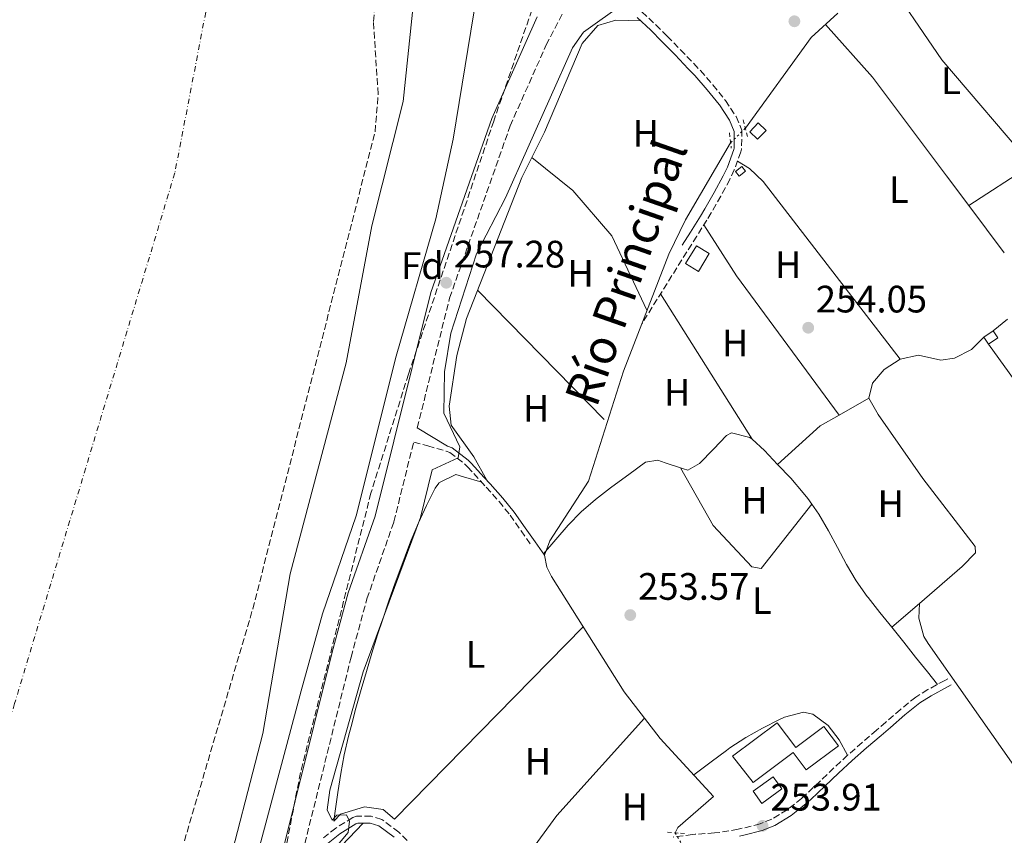
# Model space of a CAD drawing. Units: metres. Extents: x 615449 to 618943, y 4657650 to 4660035.
# Drawn here: x 615755 to 616013, y 4658475 to 4658689 of the extents above; entities that cross this region are included whole.
import ezdxf
from ezdxf.enums import TextEntityAlignment as Align

# ---------------------------------------------------------------- set-up
doc = ezdxf.new("R2010")
doc.units = ezdxf.units.M
doc.header["$MEASUREMENT"] = 0
for name, pattern in [('DGN Style 2', [1.7399219301090239, 1.043953158065414, -0.6959687720436097]), ('DGN Style 3', [2.435890702152634, 1.739921930109024, -0.6959687720436097]), ('DGN Style 4', [2.7856150101045474, 1.391937544087219, -0.6959687720436097, 0.001739921930109024, -0.6959687720436097]), ('DGN Style 5', [1.217945351076317, 0.5219765790327072, -0.6959687720436097])]:
    doc.linetypes.add(name, pattern=pattern)
for name, color, linetype, lineweight in [('Acequia sin especificar', 4, 'Continuous', 0), ('Acequia sin especificar no vista', 4, 'DGN Style 5', 0), ('Camino', 7, 'DGN Style 3', 0), ('Caseta-cabaña', 1, 'Continuous', 0), ('Cauce permanente', 151, 'Continuous', 13), ('Cauce permanente (área)', 142, 'Continuous', 13), ('Cota de punto acotado terreno', 7, 'Continuous', 0), ('Curva de nivel intermedia', 30, 'Continuous', 0), ('Edificio', 1, 'Continuous', 13), ('Eje cauce permanente (área)', 70, 'DGN Style 4', 0), ('Etiqueta de uso rústico', 92, 'Continuous', 0), ('Etiqueta de zona arbolada', 92, 'Continuous', 0), ('Línea  de muro-pared o tapia', 1, 'Continuous', 13), ('Línea de cambio de uso (parcela vista)', 92, 'Continuous', 0), ('Margen derecho', 7, 'Continuous', 0), ('Pontón-alcantarilla (pasos de agua)', 1, 'DGN Style 2', 0), ('Punto acotado terreno (símbolo)', 7, 'Continuous', 0), ('Texto de Canal-acequia (área)', 4, 'Continuous', 0), ('Zona arbolada', 92, 'DGN Style 3', 0)]:
    doc.layers.add(name, color=color, linetype=linetype, lineweight=lineweight)
doc.styles.add('Style-Arial', font='arial.ttf')

# ---------------------------------------------------------------- blocks, each defined once
blk = doc.blocks.new('5PATER')
at = {"layer": 'Cauce permanente', "linetype": 'Continuous', "lineweight": 0}
h = blk.add_hatch(color=51, dxfattribs=at)
edge = h.paths.add_edge_path()
edge.add_ellipse((0, 0), major_axis=(-0.1095731443231308, -0.1110710700762829), ratio=0.9994222409660317, start_angle=0, end_angle=360)

msp = doc.modelspace()

# ---------------------------------------------------------------- linework, layer by layer
at = {"layer": 'Acequia sin especificar', "color": 4, "linetype": 'Continuous', "lineweight": 0, "extrusion": (-0.1803665066290439, 0.131037445184119, 0.9748318374191797), "elevation": 499611.1677672271, "flags": 128}
msp.add_lwpolyline([(-4131070.153937023, -2183451.930535123), (-4131060.815447087, -2183453.859292678), (-4131031.484056052, -2183453.859292678)], dxfattribs=at)
at = {"layer": 'Acequia sin especificar', "color": 4, "linetype": 'Continuous', "lineweight": 0}
for points in [[(615941.2400000002, 4658656.390000001, 254.7200000000012), (615929.3799999999, 4658636.220000001, 254.7200000000012), (615925.0300000003, 4658627.210000001, 254.7200000000012), (615913.1399999997, 4658596.560000001, 254.5099999999948), (615903.9900000002, 4658567.75, 254.7200000000012), (615893.8499999996, 4658552.08, 254.7200000000012), (615892.4299999997, 4658548.350000001, 254.5099999999948), (615893.0899999999, 4658545.199999999, 254.7200000000012), (615894.3300000001, 4658542.74, 254.7200000000012), (615913.3399999999, 4658512.5, 254.25), (615918.6900000004, 4658505.600000001, 254.5099999999948)], [(615878.2400000002, 4658453.189999999, 255.1499999999942), (615889.79, 4658472.039999999, 254.6499999999942), (615895.7000000002, 4658480.109999999, 254.6900000000023), (615918.6900000004, 4658505.600000001, 254.5099999999948)], [(615918.6900000004, 4658505.600000001, 254.5099999999948), (615922.7999999998, 4658500.32, 254.0099999999948), (615936.7599999999, 4658485.15, 253.8699999999953), (615927.4000000004, 4658476.970000001, 253.8699999999953), (615926.7100000001, 4658475.59, 253.8699999999953)]]:
    msp.add_polyline3d(points, dxfattribs=at)
at = {"layer": 'Acequia sin especificar no vista', "color": 4, "linetype": 'DGN Style 5', "lineweight": 0, "extrusion": (0.02760744811425154, 0.02717831678952896, 0.9992493021789443), "elevation": 143873.5337879622, "flags": 128}
msp.add_lwpolyline([(2887757.100354049, -3704405.805487973), (2887757.100354049, -3704411.226161361)], dxfattribs=at)
at = {"layer": 'Acequia sin especificar no vista', "color": 4, "linetype": 'DGN Style 5', "lineweight": 0, "extrusion": (0.02111713183548326, -0.03661438181238785, 0.9991063275685624), "elevation": -157306.9552565035, "flags": 128}
msp.add_lwpolyline([(2860951.353473295, 3724375.447515262), (2860951.353473295, 3724370.479165434)], dxfattribs=at)
at = {"layer": 'Camino', "color": 7, "linetype": 'DGN Style 3', "lineweight": 0}
for points in [[(615859.1199999999, 4658581.710000001, 257.0700000000069), (615867.6000000002, 4658615.710000001, 257.4400000000023), (615883.4699999979, 4658660.81, 257.2299999999959), (615892.9099999992, 4658682.010000003, 257.479999999996), (615899.5599999988, 4658694.730000001, 257.1499999999942)], [(615917.9999999991, 4658690.649999999, 255.1000000000059), (615921.6600000003, 4658687.25, 254.9199999999984), (615924.6099999985, 4658684.320000002, 254.8899999999995), (615928.1000000021, 4658680.739999998, 254.8899999999995), (615931.5599999977, 4658677.140000002, 254.8899999999995), (615933.3199999991, 4658675.280000003, 254.8899999999995), (615936.6099999992, 4658671.539999999, 254.8899999999995), (615939.7600000007, 4658667.63, 254.8899999999995), (615939.9100000005, 4658667.45, 254.8899999999995), (615942.670000001, 4658663.239999999, 254.779999999999), (615944.1599999996, 4658659.719999999, 254.6799999999931), (615944.1200000016, 4658654.699999999, 254.6699999999983), (615943.9099999992, 4658653.970000001, 254.6799999999931), (615942.1999999994, 4658649.27, 254.820000000007), (615941.0300000004, 4658646.800000002, 254.8899999999995), (615938.640000001, 4658642.390000002, 254.9400000000024), (615936.1799999999, 4658638.050000001, 254.929999999993), (615934.9999999999, 4658636.120000003, 254.8899999999995), (615932.3400000001, 4658631.890000001, 254.7700000000042), (615917.9400000009, 4658608.930000002, 254.6799999999931)], [(615828.48, 4658468.039999999, 257.1000000000058), (615841.7899999983, 4658521.620000001, 257.3099999999977), (615845.9400000013, 4658536.910000001, 257.4400000000023), (615852.989999999, 4658557.090000001, 257.4400000000023), (615858.1900000002, 4658577.980000001, 257.0899999999965), (615861.9200000007, 4658576.989999998, 256.8399999999965), (615866.6599999992, 4658575.600000002, 255.949999999997), (615867.6499999971, 4658575.230000001, 255.7799999999989), (615871.6000000011, 4658572.219999999, 255.199999999997), (615872.2899999997, 4658571.480000001, 255.1399999999994), (615875.6799999981, 4658567.809999999, 254.9900000000054), (615877.1900000013, 4658566.120000001, 254.929999999993), (615880.5500000007, 4658562.41, 254.6300000000047), (615883.4600000011, 4658558.81, 254.5000000000002), (615886.3400000001, 4658554.730000001, 254.6100000000007), (615888.9499999986, 4658551.030000002, 254.7100000000066)], [(615998.1900000006, 4658515.970000001, 254.0800000000019), (615997.339999999, 4658515.510000002, 254.0800000000019), (615992.8900000011, 4658513.100000002, 254.0800000000019), (615989.7600000018, 4658511.13, 254.0399999999936), (615985.7399999985, 4658507.920000004, 253.9400000000024), (615981.9200000007, 4658504.610000002, 253.8600000000007), (615979.4599999998, 4658502.520000001, 253.8899999999996), (615975.6700000013, 4658499.250000001, 254.0200000000041), (615971.8899999993, 4658495.930000001, 254.0800000000019), (615968.2699999983, 4658492.580000004, 254.0200000000041), (615964.6600000006, 4658489.11, 253.9400000000024), (615961.0399999997, 4658485.699999999, 253.8600000000007), (615959.8500000006, 4658484.630000001, 253.8300000000017), (615956.0899999988, 4658481.610000002, 253.7400000000052), (615952.0199999985, 4658479.160000001, 253.6499999999942), (615948.9699999975, 4658477.970000001, 253.6000000000058), (615944.2699999991, 4658476.780000003, 253.6499999999942), (615943.1999999986, 4658476.539999999, 253.6900000000023), (615938.3999999973, 4658475.690000002, 253.8600000000007), (615936.969999999, 4658475.560000001, 253.9100000000035), (615931.9800000001, 4658475.210000002, 254.0800000000019), (615931.2100000011, 4658475.140000002, 254.0899999999965), (615926.1700000009, 4658474.500000001, 254.0800000000019)], [(615856.469999999, 4658473.570000002, 254.7100000000066), (615854.2699999996, 4658475.800000002, 254.6399999999996), (615849.8599999995, 4658479.109999999, 254.7100000000066), (615847.0700000002, 4658479.930000001, 254.929999999993), (615843.1999999988, 4658479.970000001, 255.1399999999994), (615842.2100000008, 4658479.600000001, 255.199999999997), (615837.7699999994, 4658476.830000003, 255.9900000000054), (615834.5700000009, 4658474.300000002, 256.3899999999994)]]:
    msp.add_polyline3d(points, dxfattribs=at)
at = {"layer": 'Caseta-cabaña', "color": 1, "linetype": 'Continuous', "lineweight": 0, "flags": 128}
for points, elevation in [([(615950.5099999999, 4658659.600000001), (615948.3099999996, 4658657.310000001), (615946.25, 4658659.279999999), (615948.4400000004, 4658661.58), (615950.5099999999, 4658659.600000001)], 256.4100000000035), ([(615945.1200000001, 4658648.970000001), (615943.4400000004, 4658647.66), (615942.5, 4658648.869999999), (615944.1699999999, 4658650.180000001), (615945.1200000001, 4658648.970000001)], 256.4100000000035), ([(616011.2300000006, 4658605.279999999), (616008.7999999998, 4658603.609999999), (616007.5599999996, 4658605.41), (616009.9900000002, 4658607.08), (616011.2300000006, 4658605.279999999)], 256.6300000000047)]:
    msp.add_lwpolyline(points, close=True, dxfattribs=dict(at, elevation=elevation))
for points, elevation in [([(615948.4400000004, 4658661.58), (615946.25, 4658659.279999999), (615948.3099999996, 4658657.310000001), (615950.5099999999, 4658659.600000001), (615948.4400000004, 4658661.58)], 256.4100000000035), ([(615944.1699999999, 4658650.180000001), (615942.5, 4658648.869999999), (615943.4400000004, 4658647.66), (615945.1200000001, 4658648.970000001), (615944.1699999999, 4658650.180000001)], 256.4100000000035), ([(616009.9900000002, 4658607.08), (616007.5599999996, 4658605.41), (616008.7999999998, 4658603.609999999)], 256.6300000000047), ([(616008.7999999998, 4658603.609999999), (616011.2300000006, 4658605.279999999), (616009.9900000002, 4658607.08)], 256.6300000000047)]:
    msp.add_lwpolyline(points, dxfattribs=dict(at, elevation=elevation))
at = {"layer": 'Caseta-cabaña', "color": 1, "linetype": 'Continuous', "lineweight": 0, "extrusion": (0.06564723191481098, 0.004786777328441454, 0.9978314124664202), "elevation": 62990.77429249263, "flags": 128}
msp.add_lwpolyline([(4601498.905639745, -951013.0536080187), (4601494.435320476, -951009.8631620242), (4601496.702842111, -951006.6727160299), (4601501.173161377, -951009.8631620242), (4601498.905639745, -951013.0536080187)], close=True, dxfattribs=at)
msp.add_lwpolyline([(4601501.173161377, -951009.8631620242), (4601496.702842111, -951006.6727160299), (4601494.435320476, -951009.8631620242), (4601498.905639745, -951013.0536080187), (4601501.173161377, -951009.8631620242)], dxfattribs=at)
at = {"layer": 'Caseta-cabaña', "color": 1, "linetype": 'Continuous', "lineweight": 0, "extrusion": (0.02623045420960779, 0.01892577075663644, 0.999476752342557), "elevation": 104578.9354192597, "flags": 128}
msp.add_lwpolyline([(3417394.58015572, -3223566.345856288), (3417394.576254949, -3223559.853423403), (3417398.472920191, -3223559.853423403), (3417398.476820962, -3223566.345856288), (3417394.58015572, -3223566.345856288)], close=True, dxfattribs=at)
msp.add_lwpolyline([(3417394.576254949, -3223559.853423403), (3417398.472920191, -3223559.853423403), (3417398.476820962, -3223566.345856288), (3417394.58015572, -3223566.345856288), (3417394.576254949, -3223559.853423403)], dxfattribs=at)
at = {"layer": 'Cauce permanente', "color": 151, "linetype": 'Continuous', "lineweight": 13}
msp.add_polyline3d([(615862.3799999999, 4658734.17, 251.1300000000047), (615855.4199999999, 4658667.16, 251.1300000000047), (615847.1799999997, 4658634.58, 250.7100000000064), (615840.4699999997, 4658598.699999999, 250.7100000000064), (615825.8099999996, 4658543.480000001, 250.7100000000064), (615818.6799999997, 4658501.609999999, 250.2799999999988), (615808.0700000003, 4658460.76, 249.8600000000006), (615799.29, 4658429.84, 250.2799999999988), (615790.0899999999, 4658404.439999999, 250.2799999999988), (615782.7599999999, 4658394.09, 249.8600000000006), (615777.5, 4658378.779999999, 250.2799999999988), (615774.3799999999, 4658357.66, 249.8600000000006), (615774.0499999998, 4658321.83, 250.2799999999988), (615766.0300000003, 4658297.800000001, 250.2799999999988), (615763.0499999998, 4658246, 249.429999999993), (615763.2300000006, 4658214.9, 249.8600000000006), (615766.9800000006, 4658193.01, 249.8600000000006), (615772.5700000003, 4658175.100000001, 249.8600000000006), (615784.2400000002, 4658161.470000001, 250.2799999999988), (615790.3399999999, 4658150.850000001, 250.4600000000064)], dxfattribs=at)
at = {"layer": 'Cauce permanente (área)', "color": 142, "linetype": 'Continuous', "lineweight": 13}
msp.add_polyline3d([(615862.3799999999, 4658734.17, 251.1300000000047), (615855.4199999999, 4658667.16, 251.1300000000047), (615847.1799999997, 4658634.58, 250.7100000000064), (615840.4699999997, 4658598.699999999, 250.7100000000064), (615825.8099999996, 4658543.480000001, 250.7100000000064), (615818.6799999997, 4658501.609999999, 250.2799999999988), (615808.0700000003, 4658460.76, 249.8600000000006), (615799.29, 4658429.84, 250.2799999999988), (615790.0899999999, 4658404.439999999, 250.2799999999988), (615782.7599999999, 4658394.09, 249.8600000000006), (615777.5, 4658378.779999999, 250.2799999999988), (615774.3799999999, 4658357.66, 249.8600000000006), (615774.0499999998, 4658321.83, 250.2799999999988), (615766.0300000003, 4658297.800000001, 250.2799999999988), (615763.0499999998, 4658246, 249.429999999993), (615763.2300000006, 4658214.9, 249.8600000000006), (615766.9800000006, 4658193.01, 249.8600000000006), (615772.5700000003, 4658175.100000001, 249.8600000000006), (615784.2400000002, 4658161.470000001, 250.2799999999988), (615790.3399999999, 4658150.850000001, 250.4600000000064)], dxfattribs=at)
at = {"layer": 'Curva de nivel intermedia', "color": 30, "linetype": 'Continuous', "lineweight": 0, "elevation": 255, "flags": 128}
for points in [[(615875.5199999994, 4658700.109999998), (615868.5700000003, 4658657.359999998), (615864.0300000006, 4658636.48), (615853.57, 4658600.509999999), (615843.1300000016, 4658558.600000001), (615834.2800000004, 4658532.970000001), (615828.6600000011, 4658512.760000001), (615813.320000001, 4658455.279999998), (615805.0300000008, 4658417.079999999), (615792.1300000015, 4658381.899999999), (615786.2199999995, 4658362.09), (615783.5900000009, 4658351.099999999), (615781.100000001, 4658334.849999999), (615775.6200000002, 4658264.66), (615774.9400000008, 4658232.470000001), (615775.8200000015, 4658212.759999999), (615778.230000001, 4658195.369999999), (615783.4000000008, 4658175.529999999), (615796.3499999993, 4658154.619999999)], [(615913.3400000009, 4658692.949999999), (615902.6700000003, 4658685.320000002), (615899.8100000013, 4658681.21), (615882.2800000008, 4658641.92), (615874.67, 4658627.3), (615867.9199999998, 4658606.499999999), (615866.2200000011, 4658596.41), (615866.0700000013, 4658585.529999999), (615870.2900000013, 4658576.689999999), (615869.7999999997, 4658573.859999999), (615863.0500000016, 4658570.71), (615859.9300000013, 4658558.189999999), (615844.9800000002, 4658517.759999998), (615836.2500000017, 4658486.73), (615835.5099999997, 4658481.649999999), (615836.8200000017, 4658478.949999999), (615838.0600000002, 4658480.23), (615840.5600000012, 4658480.350000001), (615841.3900000005, 4658478.66), (615840.9800000014, 4658475.699999999), (615835.9099999998, 4658469.670000001)]]:
    msp.add_lwpolyline(points, dxfattribs=at)
at = {"layer": 'Edificio', "color": 1, "linetype": 'Continuous', "lineweight": 13}
msp.add_polyline3d([(615953.4600000001, 4658504.430000001, 257.0500000000029), (615958.3300000001, 4658497.91, 256.8399999999965), (615965.7000000002, 4658503.42, 256.1999999999971), (615969.4699999997, 4658498.369999999, 255.9900000000052), (615961.0199999996, 4658492.060000001, 256.6300000000047), (615957.6100000005, 4658496.609999999, 257.0500000000029), (615947.1699999999, 4658488.800000001, 257.4799999999959), (615941.75, 4658495.67, 257.2599999999948)], close=True, dxfattribs=at)
at = {"layer": 'Edificio', "color": 51, "linetype": 'Continuous', "lineweight": 13}
msp.add_polyline3d([(615958.3300000001, 4658497.91, 256.8399999999965), (615965.7000000002, 4658503.42, 256.1999999999971), (615969.4699999997, 4658498.369999999, 255.9900000000052), (615961.0199999996, 4658492.060000001, 256.6300000000047), (615957.6100000005, 4658496.609999999, 257.0500000000029), (615947.1699999999, 4658488.800000001, 257.4799999999959), (615941.75, 4658495.67, 257.2599999999948), (615953.4600000001, 4658504.430000001, 257.0500000000029), (615958.3300000001, 4658497.91, 256.8399999999965)], dxfattribs=at)
at = {"layer": 'Eje cauce permanente (área)', "color": 70, "linetype": 'DGN Style 4', "lineweight": 0}
msp.add_polyline3d([(615804.2400000002, 4658693.41, 251.0299999999988), (615795.5999999996, 4658648.480000001, 250.8099999999977), (615753.5999999996, 4658509.439999999, 250.6199999999953), (615727.1699999999, 4658423.24, 250.4199999999983), (615711.6200000001, 4658373.119999999, 250.429999999993), (615701.25, 4658329.91, 250.7400000000052), (615686.3200000003, 4658236.380000001, 250.5), (615678.2599999999, 4658192.600000001, 251.1300000000047), (615677.0999999996, 4658158.609999999, 254.8500000000058), (615681.0899999999, 4658118.560000001, 256.4199999999983), (615684.54, 4658092.640000001, 258.1499999999942), (615693.75, 4658058.07, 256.7899999999936), (615707.5700000003, 4658032.15, 254.0599999999977), (615749.04, 4657988.939999999, 251.0500000000029), (615886.4600000001, 4657859.07, 251.2299999999959), (616006.0199999996, 4657756.720000001, 252.1199999999953), (616116.9100000003, 4657677.689999999, 252.7299999999959)], dxfattribs=at)
at = {"layer": 'Línea  de muro-pared o tapia', "color": 1, "linetype": 'Continuous', "lineweight": 13, "elevation": 256.2100000000065, "flags": 128}
msp.add_lwpolyline([(615874.9299999997, 4658617.800000001), (615908.1200000001, 4658583.890000001)], dxfattribs=at)
at = {"layer": 'Línea  de muro-pared o tapia', "color": 1, "linetype": 'Continuous', "lineweight": 13, "extrusion": (0.06830428313419762, 0.05471494933876045, 0.9961630384753193), "elevation": 297227.2164624089, "flags": 128}
msp.add_lwpolyline([(3250777.756065963, -3380264.525436676), (3250777.756065963, -3380269.438775663)], dxfattribs=at)
at = {"layer": 'Línea  de muro-pared o tapia', "color": 1, "linetype": 'Continuous', "lineweight": 13, "extrusion": (0.008987331265730323, -0.01243946751716452, 0.9998822368282224), "elevation": -52157.89332939022, "flags": 128}
msp.add_lwpolyline([(616006.0376238498, 4658281.419577367), (615981.612857913, 4658315.22219278)], dxfattribs=at)
at = {"layer": 'Línea  de muro-pared o tapia', "color": 1, "linetype": 'Continuous', "lineweight": 13}
msp.add_polyline3d([(615902.6100000005, 4658529.58, 256.0899999999965), (615853.1900000004, 4658479.189999999, 256.5099999999948), (615850.2300000006, 4658481.74, 256.9400000000023), (615845.2800000003, 4658482.439999999, 256.9400000000023), (615839.0300000003, 4658480.480000001, 256.9400000000023), (615837.25, 4658478.640000001, 256.9400000000023)], dxfattribs=at)
at = {"layer": 'Línea de cambio de uso (parcela vista)', "color": 92, "linetype": 'Continuous', "lineweight": 0, "extrusion": (-0.1094613935884646, -0.08479886172561524, 0.990367283568935), "elevation": -462226.5979583116, "flags": 128}
msp.add_lwpolyline([(-3305617.912668535, 3307894.385566804), (-3305590.224098339, 3307892.652280753), (-3305553.234782051, 3307894.385566804)], dxfattribs=at)
at = {"layer": 'Línea de cambio de uso (parcela vista)', "color": 92, "linetype": 'Continuous', "lineweight": 0, "flags": 128}
for points, elevation in [([(616003.6403999999, 4658639.9703), (616019.2999999998, 4658650.08), (616020.5899999999, 4658649.960000001)], 254.5200000000041), ([(615969.6897999998, 4658585.040300001), (615977.4600000001, 4658589.5)], 253.9700000000012), ([(615953.5599999996, 4658572.130000001), (615964.7400000002, 4658582.199999999), (615969.6897999998, 4658585.040300001)], 253.9700000000012), ([(615890.04, 4658551.810000001), (615892.4299999997, 4658548.32)], 254.3899999999994)]:
    msp.add_lwpolyline(points, dxfattribs=dict(at, elevation=elevation))
at = {"layer": 'Línea de cambio de uso (parcela vista)', "color": 92, "linetype": 'Continuous', "lineweight": 0, "extrusion": (-0.009975433715254398, 0.01330861469474048, 0.9998616761818105), "elevation": 56109.36751261131, "flags": 128}
msp.add_lwpolyline([(615975.5217654208, 4658305.788371461), (615984.8334780169, 4658293.366971378)], dxfattribs=at)
at = {"layer": 'Línea de cambio de uso (parcela vista)', "color": 92, "linetype": 'Continuous', "lineweight": 0, "extrusion": (-0.3054292627105364, -0.2250577188077216, 0.9252361799482133), "elevation": -1236350.310165169, "flags": 128}
msp.add_lwpolyline([(-3385057.957764147, 3015804.140204792), (-3385042.154528009, 3015803.033169309), (-3384996.79126287, 3015803.033169309)], dxfattribs=at)
at = {"layer": 'Línea de cambio de uso (parcela vista)', "color": 92, "linetype": 'Continuous', "lineweight": 0, "extrusion": (0.002484276640701793, -0.003946468644190115, 0.9999891268182934), "elevation": -16600.35512574692, "flags": 128}
msp.add_lwpolyline([(615944.347264312, 4658549.474916972), (615920.3568166394, 4658587.585213749)], dxfattribs=at)
at = {"layer": 'Línea de cambio de uso (parcela vista)', "color": 92, "linetype": 'Continuous', "lineweight": 0, "extrusion": (-0.06884540803313619, -0.07442746812918355, 0.994847154984438), "elevation": -388878.3331661712, "flags": 128}
msp.add_lwpolyline([(-2711204.259715261, 3818362.387859002), (-2711199.900632788, 3818362.387859002), (-2711194.887834765, 3818362.091960408)], dxfattribs=at)
at = {"layer": 'Línea de cambio de uso (parcela vista)', "color": 92, "linetype": 'Continuous', "lineweight": 0, "extrusion": (0.001556318828999443, 0.001344941305007618, 0.9999978845000568), "elevation": 7478.444841590339, "flags": 128}
msp.add_lwpolyline([(615989.5478055374, 4658529.84566326), (615982.338183765, 4658523.615257625)], dxfattribs=at)
at = {"layer": 'Línea de cambio de uso (parcela vista)', "color": 92, "linetype": 'Continuous', "lineweight": 0}
for points in [[(615917.5800000001, 4658688.359999999, 254.5099999999948), (615911.1799999997, 4658688.52, 254.5099999999948), (615906.4299999997, 4658687.100000001, 253.9199999999983), (615902.3700000001, 4658682.390000001, 254.070000000007), (615892.4800000006, 4658659.16, 254.5200000000041), (615889.1699999999, 4658652.539999999, 254.3975999999966)], [(615966.0999999996, 4658687.380000001, 254.5200000000041), (615978.4199999999, 4658673.59, 254.3099999999977), (615997.8099999996, 4658647.75, 254.1000000000058), (616003.6403999999, 4658639.9703, 254.2617999999929)], [(615889.1699999999, 4658652.539999999, 254.3975999999966), (615886.5300000003, 4658647.26, 254.3000000000029), (615872, 4658610.380000001, 254.3000000000029), (615869.5099999999, 4658600.680000001, 254.179999999993), (615867.4900000002, 4658587.369999999, 254.0899999999965), (615868.04, 4658582.4, 254.0899999999965), (615873.9699999997, 4658574.060000001, 254.070000000007), (615877.3300000001, 4658567.960000001, 254.5099999999948)], [(615919.3200000003, 4658612.51, 254.929999999993), (615910.1299999999, 4658632.01, 254.6499999999942), (615899.8700000001, 4658643.869999999, 254.429999999993), (615889.1699999999, 4658652.539999999, 254.7200000000012)], [(615943.0199999996, 4658651.52, 254.75), (615946.1399999997, 4658649.619999999, 254.5399999999936), (615949.7699999996, 4658646.24, 254.3600000000006), (615985.6500000004, 4658599.699999999, 254.3300000000018)], [(616007.5599999996, 4658605.41, 254.929999999993), (616004.3899999997, 4658602.189999999, 254.7100000000064), (615999.9000000004, 4658599.949999999, 254.570000000007), (615996.2800000003, 4658599.460000001, 254.5), (615990.4299999997, 4658600.730000001, 254.2899999999936), (615985.6500000004, 4658599.699999999, 254.3300000000018)], [(615985.6500000004, 4658599.699999999, 254.3300000000018), (615981.4800000006, 4658596.939999999, 254.3600000000006), (615978.4500000002, 4658593.41, 254.3300000000018), (615977.4600000001, 4658589.5, 254.1100000000006)], [(615977.4600000001, 4658589.5, 254.1100000000006), (615979.9100000003, 4658585.15, 253.8999999999942), (615991.5999999996, 4658568.4, 254.1000000000058), (616005.2800000003, 4658550.65, 254.1100000000006), (616005.4000000004, 4658548.949999999, 254.1100000000006), (616001.9000000004, 4658545.380000001, 254.2799999999988), (615990.6896000003, 4658535.690400001, 254.3104000000021)], [(615928.0702000001, 4658571.1895, 254.3632000000071), (615928.8600000005, 4658570.92, 254.3300000000018), (615930, 4658570.630000001, 254.3099999999977), (615933.0700000003, 4658572.350000001, 254.3099999999977), (615936.7400000002, 4658576.08, 254.3099999999977), (615940.1699999999, 4658579.710000001, 254.3099999999977), (615941.4299999997, 4658580.430000001, 254.3099999999977), (615946.2800000003, 4658579.17, 254.3099999999977), (615946.8799999999, 4658578.710000001, 254.3099999999977)], [(615892.2100000001, 4658548.65, 254.6699999999983), (615895.4699999997, 4658552.430000001, 254.7400000000052), (615898.6799999997, 4658556.16, 254.9499999999971), (615902.0999999996, 4658559.730000001, 255.0099999999948), (615905.7999999998, 4658562.960000001, 254.8600000000006), (615909.75, 4658566.02, 254.6499999999942), (615913.9199999999, 4658569.050000001, 254.5299999999988), (615914.5300000003, 4658569.49, 254.5299999999988), (615918.9299999997, 4658572.67, 254.5299999999988), (615922.1399999997, 4658573.25, 254.5299999999988), (615924.1100000005, 4658572.539999999, 254.5299999999988), (615928.0702000001, 4658571.1895, 254.3632000000071)], [(615953.5599999996, 4658572.130000001, 254.2799999999988), (615956.9699999997, 4658568.480000001, 254.1999999999971), (615960.2400000002, 4658564.699999999, 254.1199999999953), (615961.4600000001, 4658563.17, 254.1000000000058), (615962.5004000004, 4658561.670299999, 254.0782000000036)], [(615876.0300000003, 4658567.42, 254.7400000000052), (615871.25, 4658568.869999999, 254.5899999999965), (615869.2699999996, 4658569.470000001, 254.5299999999988), (615864.79, 4658567.26, 254.3099999999977), (615864.75, 4658567.220000001, 254.3099999999977), (615863.7800000003, 4658565.869999999, 254.3099999999977), (615861.5800000001, 4658561.359999999, 254.3099999999977), (615859.4699999997, 4658556.83, 254.3099999999977), (615857.5199999996, 4658552.230000001, 254.3099999999977), (615856.8300000001, 4658550.439999999, 254.3099999999977), (615855.0800000001, 4658545.74, 254.2899999999936), (615853.3600000005, 4658541.050000001, 254.2400000000052), (615851.6900000004, 4658536.34, 254.1699999999983), (615850.0800000001, 4658531.609999999, 254.1199999999953), (615848.7300000006, 4658527.460000001, 254.1000000000058), (615847.2400000002, 4658522.680000001, 254.1300000000047), (615845.79, 4658517.9, 254.2100000000064), (615844.3899999997, 4658513.100000001, 254.320000000007), (615843.04, 4658508.289999999, 254.4199999999983), (615841.7599999999, 4658503.449999999, 254.5), (615841.1100000005, 4658500.890000001, 254.5299999999988), (615839.9600000001, 4658496.02, 254.5599999999977), (615839.0599999996, 4658491.15, 254.5299999999988), (615838.3399999999, 4658486.199999999, 254.4400000000023), (615837.6299999999, 4658481.25, 254.3600000000006), (615837.25, 4658478.640000001, 254.3099999999977)], [(615928.0702000001, 4658571.1895, 254.3600000000006), (615936.6500000004, 4658556.15, 254.1499999999942), (615946.8200000003, 4658545.300000001, 254.1499999999942), (615949.2000000002, 4658544.84, 254.1499999999942), (615962.5004000004, 4658561.670299999, 254.0800000000018)], [(615962.5004000004, 4658561.670299999, 254.0782000000036), (615964.3200000003, 4658559.050000001, 254.0399999999936), (615966.8499999996, 4658554.730000001, 253.9799999999959), (615969.2300000006, 4658550.310000001, 253.929999999993), (615971.6100000005, 4658545.9, 253.8899999999994), (615974.1600000003, 4658541.600000001, 253.8699999999953), (615977.0300000003, 4658537.52, 253.8800000000047), (615977.2400000002, 4658537.27, 253.8899999999994), (615980.3600000005, 4658533.359999999, 253.9199999999983), (615983.4800000006, 4658529.460000001, 253.9600000000064)], [(615990.6896000003, 4658535.690400001, 253.2599999999948), (615990.5499999998, 4658531.84, 253.2599999999948), (615991.8499999996, 4658527, 253.2599999999948), (615992.9600000001, 4658525.199999999, 253.2599999999948), (616020.5999999996, 4658485.91, 253.8999999999942), (616034.2199999997, 4658464.939999999, 253.7899999999936), (616047.0096000005, 4658447.250499999, 253.4700000000012)], [(615983.4800000006, 4658529.460000001, 253.9600000000064), (615986.5999999996, 4658525.550000001, 254), (615989.7199999997, 4658521.640000001, 254.0299999999988), (615992.8399999999, 4658517.74, 254.070000000007), (615995.4400000004, 4658514.480000001, 254.1000000000058)], [(615931.5700000003, 4658490.789999999, 253.4600000000064), (615936.1399999997, 4658494.189999999, 253.6499999999942), (615940.1500000004, 4658497.180000001, 253.8500000000058), (615941.0199999996, 4658497.83, 253.8899999999994), (615945.1799999997, 4658500.600000001, 253.9900000000052), (615949.5599999996, 4658503.02, 253.9799999999959), (615954.04, 4658505.279999999, 253.9100000000035), (615955.3399999999, 4658505.930000001, 253.8899999999994), (615960.3600000005, 4658507.24, 253.7200000000012), (615962.7400000002, 4658506.689999999, 253.679999999993), (615966.8099999996, 4658503.699999999, 253.7899999999936), (615969.6399999997, 4658499.960000001, 253.8899999999994), (615971.8899999997, 4658495.930000001, 253.8899999999994)], [(615844.75, 4658440.699999999, 254.6000000000058), (615838.3899999997, 4658448.75, 254.8099999999977), (615830.54, 4658456.91, 254.6000000000058), (615830.9299999997, 4658461.9, 254.6000000000058), (615833.6600000003, 4658466.300000001, 254.6000000000058), (615844.9800000006, 4658478.119999999, 254.6000000000058)]]:
    msp.add_polyline3d(points, dxfattribs=at)
at = {"layer": 'Margen derecho', "color": 7, "linetype": 'Continuous', "lineweight": 0}
for points in [[(615803.6999999986, 4658156.739999998, 257.0099999999948), (615800.7800000017, 4658167.390000002, 256.800000000003), (615788.1200000016, 4658185.840000001, 257.2299999999959), (615785.8700000008, 4658190.32, 257.4900000000052), (615784.6900000006, 4658194.75, 257.6499999999941), (615784.2300000002, 4658199.75, 257.570000000007), (615786.6499999987, 4658222.640000001, 257.0099999999948), (615787.8899999993, 4658242.460000002, 257.0099999999948), (615787.7899999986, 4658312.370000003, 256.800000000003), (615790.339999999, 4658366.610000002, 256.8500000000059), (615794.1200000008, 4658381.250000001, 256.9600000000065), (615807.370000001, 4658410.789999999, 257.1199999999953), (615812.6599999995, 4658425.7, 257.1999999999972), (615836.8199999996, 4658522.91, 257.3099999999977), (615841.0300000006, 4658538.430000002, 257.4400000000023), (615848.0599999981, 4658558.56, 257.4400000000023), (615862.6799999983, 4658617.190000002, 257.4400000000023), (615878.699999998, 4658662.710000002, 257.2299999999959), (615890.5699999989, 4658689.38, 257.4400000000023)], [(615916.7099999995, 4658689.170000002, 255.1000000000059), (615920.3000000013, 4658685.840000002, 254.9199999999984), (615923.2100000015, 4658682.940000002, 254.8899999999995), (615926.6900000017, 4658679.38, 254.8899999999995), (615930.1400000006, 4658675.780000002, 254.8899999999995), (615931.8700000006, 4658673.960000002, 254.8899999999995), (615935.1099999994, 4658670.27, 254.8899999999995), (615938.2299999996, 4658666.410000001, 254.8899999999995), (615938.3199999991, 4658666.300000002, 254.8899999999995), (615940.9299999997, 4658662.31, 254.779999999999), (615942.1999999994, 4658659.330000003, 254.6799999999931), (615942.1599999992, 4658654.989999999, 254.6699999999983), (615942.0399999984, 4658654.580000003, 254.6799999999931), (615940.3900000011, 4658650.030000002, 254.820000000007), (615939.2800000003, 4658647.690000001, 254.8899999999995), (615936.920000002, 4658643.34, 254.9400000000024), (615934.479999999, 4658639.039999999, 254.929999999993), (615933.329999998, 4658637.149999999, 254.8899999999995), (615930.6799999992, 4658632.930000001, 254.7700000000042), (615928.5799999982, 4658629.580000003, 254.6799999999931)], [(615859.1199999999, 4658581.710000001, 257.0700000000069), (615867.0799999972, 4658576.870000003, 255.949999999997), (615868.2999999998, 4658576.420000004, 255.7799999999989), (615872.4899999986, 4658573.220000001, 255.199999999997), (615873.2699999987, 4658572.399999999, 255.1399999999994), (615876.6700000005, 4658568.710000002, 254.9900000000054), (615878.1900000004, 4658567.010000003, 254.929999999993), (615881.5599999989, 4658563.280000002, 254.6300000000047), (615884.5300000017, 4658559.620000001, 254.5000000000002), (615887.4400000018, 4658555.500000002, 254.6100000000007), (615890.0399999992, 4658551.809999999, 254.7100000000066)], [(615943.5599999983, 4658474.750000001, 253.6900000000023), (615944.6900000017, 4658475.000000002, 253.6499999999942), (615949.5300000008, 4658476.220000001, 253.6000000000058), (615952.8299999976, 4658477.520000001, 253.6499999999942), (615957.1399999993, 4658480.110000002, 253.7400000000052), (615961.0300000008, 4658483.239999998, 253.8300000000017), (615962.2800000003, 4658484.36, 253.8600000000007), (615965.9200000013, 4658487.789999999, 253.9400000000024), (615969.52, 4658491.250000001, 254.0200000000041), (615973.1099999996, 4658494.57, 254.0800000000019), (615976.8700000015, 4658497.870000003, 254.0200000000041), (615980.649999999, 4658501.13, 253.8899999999996), (615983.11, 4658503.219999999, 253.8600000000007), (615986.9099999998, 4658506.510000003, 253.9400000000024), (615990.8199999991, 4658509.63, 254.0399999999936), (615993.8200000009, 4658511.52, 254.0800000000019), (615998.2100000008, 4658513.899999999, 254.0800000000019), (615999.0599999981, 4658514.36, 254.0800000000019)], [(615835.769999999, 4658472.910000003, 256.3899999999994), (615838.82, 4658475.330000003, 255.9900000000054), (615843.0199999999, 4658477.949999999, 255.199999999997), (615843.5199999984, 4658478.130000001, 255.1399999999994), (615846.7999999997, 4658478.100000001, 254.929999999993), (615849.0300000003, 4658477.449999999, 254.7100000000066), (615853.0599999981, 4658474.420000004, 254.6399999999996)]]:
    msp.add_polyline3d(points, dxfattribs=at)
at = {"layer": 'Pontón-alcantarilla (pasos de agua)', "color": 1, "linetype": 'DGN Style 2', "lineweight": 0, "flags": 128}
for points, elevation in [([(615945.6699999999, 4658658.01), (615944.4800000006, 4658662.609999999)], 254.7200000000012), ([(615940.9100000003, 4658658.939999999), (615941.4199999999, 4658654.930000001)], 254.7200000000012), ([(615924.6699999999, 4658475.730000001), (615929.1699999999, 4658475.42)], 254.0800000000018)]:
    msp.add_lwpolyline(points, dxfattribs=dict(at, elevation=elevation))
at = {"layer": 'Zona arbolada', "color": 92, "linetype": 'DGN Style 3', "lineweight": 0}
for points in [[(615901.7999999998, 4658728.02, 258.4100000000035), (615879.1600000003, 4658662.050000001, 258.3800000000047), (615856.8099999996, 4658595.74, 256), (615846.9800000006, 4658564.600000001, 255.8600000000006), (615828.5199999996, 4658491.369999999, 255.8600000000006), (615815.29, 4658423.230000001, 255.8600000000006), (615813.79, 4658418.49, 255.8699999999953), (615809.1500000004, 4658409.57, 255.9700000000012), (615794.5300000003, 4658388.4, 256.429999999993), (615790.4199999999, 4658379.439999999, 256.6100000000006), (615789.29, 4658374.67, 256.6900000000023), (615786.0700000003, 4658323.02, 256.7100000000065), (615783.6699999999, 4658298.300000001, 253.5200000000041), (615782.29, 4658288.91, 253.3099999999977), (615776.5, 4658264.529999999, 253.3099999999977), (615775.6600000003, 4658256.779999999, 253.3099999999977), (615775.2599999999, 4658245.619999999, 254.1100000000006), (615776.7800000003, 4658218.33, 253.3099999999977), (615777.3499999996, 4658187.680000001, 253.3099999999977), (615775.2199999997, 4658176.560000001, 252.3500000000058), (615772.6100000005, 4658171.130000001, 251.6100000000006)], [(615901.7999999998, 4658728.02, 258.4100000000035), (615879.1600000003, 4658662.050000001, 258.3800000000047), (615856.8099999996, 4658595.74, 256), (615846.9800000006, 4658564.600000001, 255.8600000000006), (615828.5199999996, 4658491.369999999, 255.8600000000006), (615815.29, 4658423.230000001, 255.8600000000006)], [(615772.6100000005, 4658171.130000001, 251.6100000000006), (615770.4800000006, 4658172.140000001, 251.3000000000029), (615767.9600000001, 4658177.100000001, 251.0099999999948), (615765.7100000001, 4658183.600000001, 250.8099999999977), (615763.6799999997, 4658193.4, 250.7599999999948), (615760.0800000001, 4658239.619999999, 250.7599999999948), (615759.7599999999, 4658263.949999999, 250.7599999999948), (615759.2699999996, 4658268.890000001, 251.5399999999936), (615763.2999999998, 4658304.65, 250.7599999999948), (615771.6799999997, 4658379.07, 250.7599999999948), (615774.7400000002, 4658393.710000001, 251.0399999999936), (615787.0800000001, 4658436.07, 251.6100000000006), (615816.0199999996, 4658534.25, 250.820000000007), (615848.0800000001, 4658659.24, 250.7599999999948), (615848.8700000001, 4658669.119999999, 250.929999999993), (615847.6299999999, 4658688.189999999, 251.6100000000006), (615850.0599999996, 4658712.949999999, 252.0399999999936)], [(615787.0800000001, 4658436.07, 251.6100000000006), (615816.0199999996, 4658534.25, 250.820000000007), (615848.0800000001, 4658659.24, 250.7599999999948), (615848.8700000001, 4658669.119999999, 250.929999999993), (615847.6299999999, 4658688.189999999, 251.6100000000006), (615850.0599999996, 4658712.949999999, 252.0399999999936)]]:
    msp.add_polyline3d(points, dxfattribs=at)

# ---------------------------------------------------------------- block references
at = {"layer": 'Punto acotado terreno (símbolo)', "color": 7, "linetype": 'Continuous', "lineweight": 0, "xscale": 10, "yscale": 10, "zscale": 10}
for p in [(615957.9499999986, 4658688.210000001, 254.9600000000069), (615866.7300000007, 4658619.710000002, 257.2799999999988), (615961.5699999994, 4658607.920000004, 254.0500000000034), (615914.9400000013, 4658532.640000002, 253.5599999999982), (615949.6000000001, 4658477.430000001, 253.910000000004)]:
    msp.add_blockref('5PATER', p, dxfattribs=at)

# ---------------------------------------------------------------- texts
at = {"layer": 'Cota de punto acotado terreno', "color": 7, "linetype": 'Continuous', "lineweight": 0, "style": 'Style-Arial'}
for s, p in [('257.28', (615868.7100000016, 4658623.710000004, 257.2799999999988)), ('254.05', (615963.5500000003, 4658611.920000001, 254.0500000000029)), ('253.57', (615916.9899999994, 4658536.640000001, 253.5599999999977)), ('253.91', (615951.6799999992, 4658481.429999999, 253.9100000000035))]:
    msp.add_text(s, height=7.000000000000002, dxfattribs=at).set_placement(p)
at = {"layer": 'Etiqueta de uso rústico', "color": 92, "linetype": 'Continuous', "lineweight": 0, "style": 'Style-Arial'}
for s, p in [('L', (615998.981420379, 4658672.62001, 254.2799999999988)), ('H', (615919.0216459908, 4658658.860009999, 254.6699999999983)), ('L', (615985.3314203809, 4658644.110009999, 254.179999999993)), ('H', (615956.321645987, 4658624.470009998, 254.1999999999971)), ('H', (615901.9216459894, 4658622.210009999, 254.5599999999977)), ('H', (615942.4316459899, 4658603.950009997, 254.429999999993)), ('H', (615927.2116459883, 4658590.990009999, 254.5599999999977)), ('H', (615890.2616459884, 4658586.820009999, 254.2899999999936)), ('H', (615947.4716459902, 4658562.720009997, 254.179999999993)), ('H', (615983.1916459884, 4658561.85001, 254.0399999999936)), ('L', (615949.4514203772, 4658536.450009997, 254.1000000000058)), ('L', (615874.4214203812, 4658522.35001, 253.9700000000012)), ('H', (615890.7316459878, 4658494.360009999, 254.2799999999988)), ('H', (615916.1316459907, 4658482.400009998, 254.3800000000047))]:
    msp.add_text(s, height=7.000000000000002, dxfattribs=at).set_placement(p, align=Align.MIDDLE_CENTER)
at = {"layer": 'Etiqueta de zona arbolada', "color": 92, "linetype": 'Continuous', "lineweight": 0, "style": 'Style-Arial'}
msp.add_text('Fd', height=7.000000000000002, dxfattribs=at).set_placement((615860.4874413656, 4658624.180009998, 254.6100000000006), align=Align.MIDDLE_CENTER)
at = {"layer": 'Texto de Canal-acequia (área)', "color": 4, "linetype": 'Continuous', "lineweight": 0, "style": 'Style-Arial'}
msp.add_text('Río Principal', height=9, rotation=70.65806999999998, dxfattribs=at).set_placement((615913.8417162967, 4658622.367298911, 254.5299999999988), align=Align.MIDDLE_CENTER)

doc.saveas('drawing.dxf')
